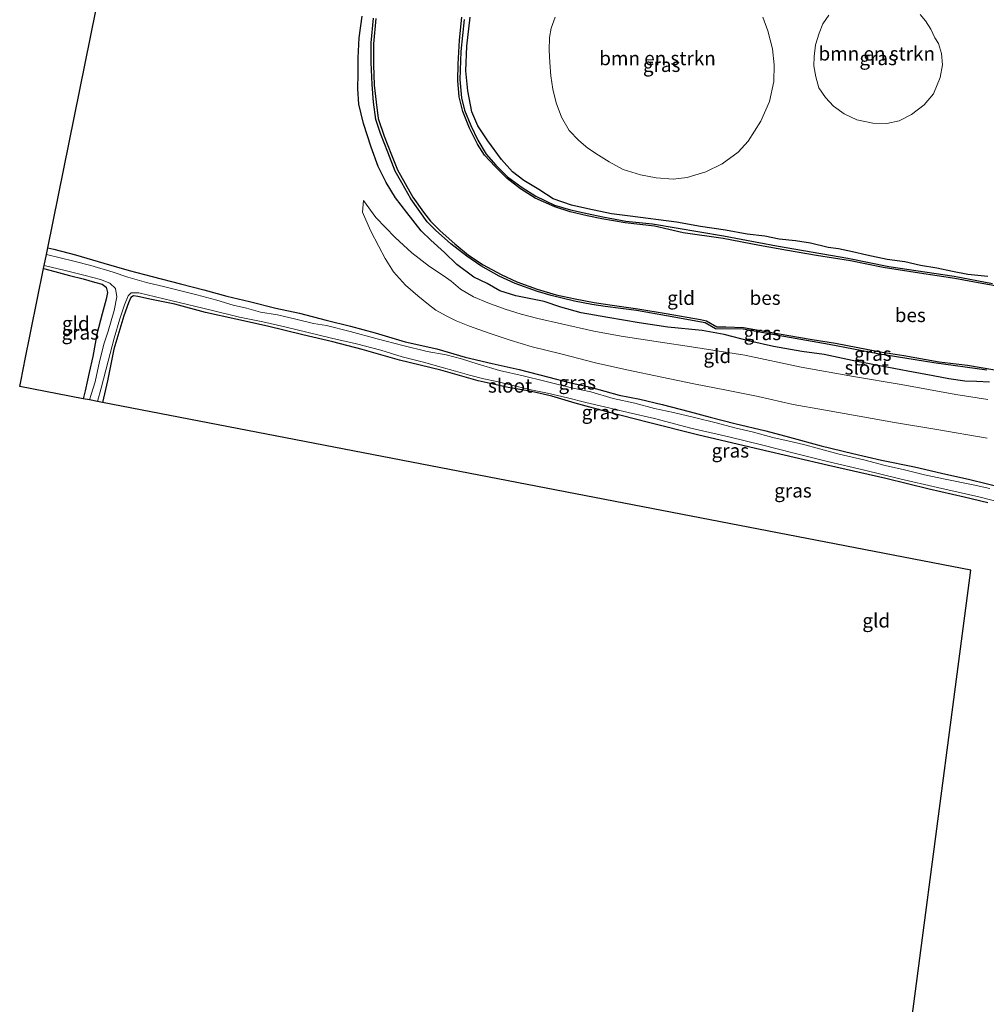
# Model space of a CAD drawing. Units: metres. Extents: x 179997 to 181919, y 544386 to 550000.
# Drawn here: x 180761 to 180936, y 547365 to 547543 of the extents above; entities that cross this region are included whole.
import ezdxf
from ezdxf.enums import TextEntityAlignment as Align

# ---------------------------------------------------------------- set-up
doc = ezdxf.new("R2010")
doc.units = ezdxf.units.M
for name, color, linetype, lineweight in [('B-ME-GR-BOMENSTRUIKEN-GV-B6', 93, 'Continuous', 18), ('B-ME-GW-KRUINLIJN-L-B1', 93, 'Continuous', 18), ('B-ME-GW-TEENLIJN-L-B1', 93, 'Continuous', 18), ('B-ME-IE-GRASLAND-GV-B6', 93, 'Continuous', 18), ('B-ME-IE-GRONDWERKLIJN-GROND_INGERICHT-GV-B6', 253, 'Continuous', 18), ('B-ME-OG-WATER-GV-B6', 153, 'Continuous', 18)]:
    doc.layers.add(name, color=color, linetype=linetype, lineweight=lineweight)
for name, color, linetype in [('B-ME-GW-INSTEEKWATERGANG-L-B1', 10, 'Continuous'), ('B-ME-KG-KADASTRAAL-OPNAMEDTMGRENS-L-B1', 10, 'Continuous'), ('B-ME-OB-BESCHOEIING-GV-B6', 10, 'Continuous')]:
    doc.layers.add(name, color=color, linetype=linetype)
doc.styles.add('NLCS-ISO', font='NLCS-ISO.TTF')

msp = doc.modelspace()

# ---------------------------------------------------------------- linework, layer by layer
at = {"layer": 'B-ME-GR-BOMENSTRUIKEN-GV-B6'}
for points in [[(180881.668, 547514.042, 0.015), (180879.156, 547513.788, 0.019), (180876.093, 547514.008, 0.018), (180873.251, 547514.535, 0.014), (180870.112, 547515.517, 0.015), (180867.601, 547516.878, 0.027), (180865.656, 547518.116, 0.054), (180863.744, 547519.342, 0.097), (180862.096, 547520.734, 0.103), (180860.371, 547522.542, 0.155), (180858.977, 547524.954, 0.182), (180858.022, 547527.527, 0.194), (180857.439, 547529.98, 0.253), (180857.068, 547532.403, 0.285), (180856.878, 547534.823, 0.297), (180856.765, 547537.034, 0.294), (180856.84, 547539.291, 0.303), (180857.154, 547540.976, 0.304), (180857.831, 547542.942, 0.28)], [(180895.291, 547542.981, 0.343), (180896.223, 547540.501, 0.302), (180897.055, 547537.284, 0.267), (180897.351, 547534.376, 0.263), (180897.287, 547531.339, 0.266), (180896.495, 547527.789, 0.173), (180894.975, 547524.208, 0.137), (180892.666, 547520.622, 0.125), (180890.833, 547518.64, 0.092), (180887.945, 547516.546, 0.059), (180885.042, 547515.09, 0.022), (180881.668, 547514.042, 0.015)], [(180919.886, 547524.276, 0.182), (180917.656, 547523.796, 0.231), (180915.156, 547523.844, 0.23), (180912.27, 547524.476, 0.219), (180909.962, 547525.543, 0.164), (180908.066, 547526.906, 0.164), (180906.605, 547528.456, 0.163), (180905.423, 547530.232, 0.164), (180904.845, 547532.184, 0.171), (180904.526, 547534.192, 0.189), (180904.553, 547535.902, 0.199), (180904.81, 547537.993, 0.204), (180905.439, 547540.078, 0.211), (180906.129, 547541.771, 0.296), (180907.201, 547543.305, 0.312)], [(180923.66, 547543.476, 0.413), (180924.672, 547542.298, 0.414), (180925.591, 547540.79, 0.417), (180926.315, 547539.266, 0.402), (180926.97, 547538.2, 0.329), (180927.536, 547536.423, 0.29), (180927.691, 547534.388, 0.265), (180927.276, 547532.113, 0.228), (180926.067, 547529.172, 0.158), (180924.389, 547527.152, 0.155), (180922.13, 547525.391, 0.164), (180919.886, 547524.276, 0.182)]]:
    msp.add_polyline3d(points, dxfattribs=at)
at = {"layer": 'B-ME-GW-INSTEEKWATERGANG-L-B1'}
for points in [[(180936.216, 547477.19, 0.075), (180933.863, 547477.28, 0.068), (180931.756, 547477.326, 0.068), (180928.838, 547477.765, 0.064), (180926.009, 547478.299, 0.071), (180921.47, 547479.148, 0.112), (180916.432, 547480.083, 0.12), (180911.429, 547481.082, 0.098), (180906.352, 547482.15, 0.071), (180902.315, 547482.714, 0.05), (180897.256, 547483.566, 0.031), (180892.961, 547484.581, 0.01), (180888.346, 547485.731, 0.041), (180884.385, 547486.477, 0.084), (180878.173, 547487.094, 0.024), (180872.994, 547487.842, 0.009), (180867.364, 547488.838, 0.056), (180862.57, 547489.68, -0.024), (180858.889, 547490.699, 0.041), (180855.858, 547491.727, 0.05), (180853.48, 547492.178, 0.057), (180850.778, 547492.733, 0.09), (180847.871, 547493.655, 0.089), (180845.561, 547494.94, 0.09), (180843.212, 547496.122, 0.11), (180840.109, 547498.379, 0.103), (180837.874, 547500.545, 0.115), (180835.457, 547502.776, 0.122), (180833.693, 547504.471, 0.132), (180831.091, 547507.741, 0.156), (180829.066, 547510.369, 0.155), (180827.362, 547513.18, 0.145), (180825.912, 547516.014, 0.14), (180824.685, 547519.543, 0.163), (180823.266, 547523.77, 0.195), (180822.444, 547527.302, 0.216), (180822.258, 547530.05, 0.248), (180822.319, 547532.815, 0.271), (180822.319, 547535.623, 0.265), (180822.489, 547539.223, 0.217), (180823.021, 547543.147, 0.214)], [(180935.915, 547496.223, -0.096), (180932.308, 547496.566, -0.077), (180929.493, 547497.117, -0.082), (180926.683, 547497.687, -0.096), (180923.715, 547498.187, -0.096), (180920.905, 547498.863, -0.081), (180917.712, 547499.296, -0.095), (180914.036, 547500.063, -0.095), (180911.468, 547500.642, -0.086), (180908.935, 547501.184, -0.067), (180907.074, 547501.457, -0.078), (180903.876, 547502.196, -0.07), (180901.184, 547502.643, -0.07), (180898.224, 547502.939, -0.089), (180895.688, 547503.505, -0.113), (180892.461, 547503.844, -0.124), (180888.588, 547504.557, -0.113), (180884.066, 547505.235, -0.104), (180879.759, 547505.985, -0.142), (180871.41, 547507.074, -0.174), (180867.997, 547507.538, -0.202), (180863.745, 547508.384, -0.19), (180860.811, 547509.044, -0.162), (180857.47, 547510.21, -0.15), (180854.889, 547511.888, -0.135), (180852.221, 547513.528, -0.111), (180850.168, 547515.079, -0.065), (180848.166, 547517.319, -0.025), (180845.703, 547520.688, -0.002), (180843.876, 547523.4, 0.016), (180842.805, 547525.92, 0.053), (180842.107, 547529.701, 0.053), (180841.765, 547533.306, 0.019), (180841.934, 547537.719, -0.028), (180842.548, 547542.961, -0.04)], [(180766.335, 547501.395, -0.825), (180767.432, 547501.135, -0.826), (180771.345, 547500.112, -0.783), (180776.464, 547498.616, -0.809), (180780.999, 547497.279, -0.837), (180785.157, 547496.214, -0.846), (180790.289, 547494.916, -0.874), (180794.493, 547493.795, -0.891), (180798.608, 547492.651, -0.916), (180802.73, 547491.69, -0.917), (180807.49, 547490.516, -0.965), (180811.721, 547489.585, -1.035), (180816.58, 547488.337, -1.053), (180820.93, 547487.247, -1.067), (180825.409, 547486.044, -1.076), (180830.777, 547484.46, -1.083), (180836.507, 547483.151, -1.089), (180841.597, 547481.699, -1.109), (180846.504, 547480.528, -1.128), (180851.362, 547479.431, -1.114), (180856.708, 547478.044, -1.127), (180860.396, 547477.091, -1.082), (180864.214, 547476.257, -1.051), (180869.368, 547474.829, -1.054), (180873.121, 547474.112, -1.052), (180877.136, 547473.138, -1.062), (180882.016, 547471.904, -1.067), (180885.815, 547470.843, -1.056), (180890.237, 547469.725, -1.078), (180895.858, 547468.391, -1.132), (180900.12, 547467.257, -1.096), (180905.811, 547465.714, -1.14), (180911.549, 547464.304, -1.173), (180916.695, 547463.086, -1.196), (180922.655, 547461.915, -1.203), (180927.534, 547460.75, -1.176), (180932.67, 547459.605, -1.163), (180938.547, 547458.154, -1.056)], [(180765.579, 547497.659, -1.081), (180767.644, 547497.13, -1.079), (180770.273, 547496.397, -1.083), (180772.754, 547495.772, -1.03), (180774.756, 547495.207, -0.997), (180776.141, 547494.829, -0.975), (180776.88, 547494.315, -0.945), (180777.113, 547493.357, -0.911), (180776.857, 547492.104, -0.907), (180776.147, 547489.49, -0.905), (180775.214, 547485.808, -0.904), (180774.449, 547481.769, -0.914), (180773.798, 547478.902, -0.97), (180773.512, 547477.518, -0.985), (180773.11, 547475.577, -1.006), (180772.749, 547474.18, -1.006)], [(180935.882, 547455.38, -1.017), (180931.622, 547456.458, -1.015), (180925.319, 547457.856, -1.058), (180917.475, 547459.785, -1.026), (180907.123, 547462.117, -0.993), (180894.791, 547465.032, -0.988), (180883.743, 547467.608, -0.947), (180874.456, 547469.937, -0.913), (180867.654, 547471.696, -0.957), (180861.458, 547473.382, -0.998), (180857.231, 547474.626, -1.064), (180853.598, 547475.459, -0.978), (180849.352, 547476.228, -0.912), (180843.985, 547477.43, -0.893), (180837.26, 547479.311, -0.931), (180829.794, 547481.158, -0.968), (180823.072, 547483.048, -0.947), (180817.781, 547484.45, -0.955), (180812.332, 547485.669, -0.963), (180805.999, 547487.255, -0.963), (180800.245, 547488.505, -0.94), (180794.792, 547489.697, -0.854), (180789.281, 547491.218, -0.911), (180785.057, 547492.084, -0.962), (180782.564, 547492.623, -1.034), (180781.815, 547492.721, -1.034), (180781.348, 547492.412, -1.034), (180780.896, 547491.454, -1.034), (180780.045, 547489.096, -1.013), (180778.246, 547483.117, -0.991), (180777.111, 547477.43, -0.985), (180776.236, 547473.507, -0.928)]]:
    msp.add_polyline3d(points, dxfattribs=at)
at = {"layer": 'B-ME-GW-KRUINLIJN-L-B1'}
msp.add_polyline3d([(180823.306, 547509.943, 0.044), (180825.508, 547506.874, 0.038), (180828.971, 547503.248, 0.047), (180832.01, 547500.484, 0.058), (180835.208, 547498.031, 0.045), (180837.861, 547496.278, 0.037), (180839.098, 547495.392, 0.007), (180840.789, 547493.932, 0.001), (180843.143, 547492.537, 0.007), (180845.724, 547491.442, 0.002), (180848.849, 547490.315, 0.001), (180851.716, 547489.41, 0.001), (180854.736, 547488.612, -0.015), (180859.004, 547487.68, -0.015), (180864.81, 547486.378, 0.025), (180869.752, 547485.436, 0.016), (180876.843, 547484.36, 0.029), (180882.463, 547483.51, 0.03), (180892.069, 547482.016, 0.059), (180902.212, 547479.87, 0.049), (180911.649, 547478.21, 0.04), (180920.278, 547476.764, 0.033), (180930.138, 547474.96, 0.102), (180935.883, 547474.025, 0.09)], dxfattribs=at)
at = {"layer": 'B-ME-GW-TEENLIJN-L-B1'}
msp.add_polyline3d([(180823.306, 547509.943, 0.044), (180823.093, 547507.828, -0.11), (180824.53, 547504.531, -0.182), (180826.051, 547501.615, -0.289), (180827.203, 547499.467, -0.371), (180828.686, 547497.029, -0.452), (180830.881, 547494.677, -0.546), (180833.086, 547492.751, -0.572), (180834.98, 547491.148, -0.598), (180836.358, 547490.156, -0.68), (180838.179, 547489.15, -0.735), (180840.005, 547488.242, -0.758), (180842.428, 547487.24, -0.764), (180845.966, 547485.967, -0.765), (180849.715, 547484.709, -0.779), (180853.716, 547483.542, -0.784), (180858.872, 547482.244, -0.794), (180865.157, 547480.641, -0.793), (180870.767, 547479.394, -0.758), (180877.091, 547478.047, -0.743), (180882.866, 547476.878, -0.747), (180888.767, 547475.727, -0.746), (180894.479, 547474.606, -0.736), (180900.8, 547473.159, -0.738), (180906.245, 547472.203, -0.737), (180912.659, 547471.033, -0.778), (180919.055, 547469.919, -0.764), (180926.706, 547468.606, -0.719), (180935.778, 547467.042, -0.683)], dxfattribs=at)
at = {"layer": 'B-ME-IE-GRASLAND-GV-B6'}
for points in [[(180936.216, 547477.19, 0.075), (180933.863, 547477.28, 0.068), (180931.756, 547477.326, 0.068), (180928.838, 547477.765, 0.064), (180926.009, 547478.299, 0.071), (180921.47, 547479.148, 0.112), (180916.432, 547480.083, 0.12), (180911.429, 547481.082, 0.098), (180906.352, 547482.15, 0.071), (180902.315, 547482.714, 0.05), (180897.256, 547483.566, 0.031), (180892.961, 547484.581, 0.01), (180888.346, 547485.731, 0.041), (180884.385, 547486.477, 0.084), (180878.173, 547487.094, 0.024), (180872.994, 547487.842, 0.009), (180867.364, 547488.838, 0.056), (180862.57, 547489.68, -0.024), (180858.889, 547490.699, 0.041), (180855.858, 547491.727, 0.05), (180853.48, 547492.178, 0.057), (180850.778, 547492.733, 0.09), (180847.871, 547493.655, 0.089), (180845.561, 547494.94, 0.09), (180843.212, 547496.122, 0.11), (180840.109, 547498.379, 0.103), (180837.874, 547500.545, 0.115), (180835.457, 547502.776, 0.122), (180833.693, 547504.471, 0.132), (180831.091, 547507.741, 0.156), (180829.066, 547510.369, 0.155), (180827.362, 547513.18, 0.145), (180825.912, 547516.014, 0.14), (180824.685, 547519.543, 0.163), (180823.266, 547523.77, 0.195), (180822.444, 547527.302, 0.216), (180822.258, 547530.05, 0.248), (180822.319, 547532.815, 0.271), (180822.319, 547535.623, 0.265), (180822.489, 547539.223, 0.217), (180823.021, 547543.147, 0.214)], [(180825.073, 547542.792, -0.38), (180824.69, 547538.312, -0.38), (180824.64, 547534.805, -0.38), (180824.834, 547530.854, -0.38), (180825.113, 547527.624, -0.376), (180825.536, 547524.502, -0.32), (180826.354, 547522.012, -0.32), (180827.669, 547518.618, -0.32), (180828.969, 547515.215, -0.32), (180830.181, 547513.096, -0.32), (180831.839, 547510.2, -0.32), (180834.778, 547506.059, -0.352), (180836.287, 547504.575, -0.352), (180839.029, 547502.109, -0.352), (180841.944, 547499.854, -0.352), (180844.465, 547498.125, -0.352), (180847.749, 547496.286, -0.414), (180850.664, 547494.928, -0.414), (180854.678, 547493.499, -0.411), (180857.103, 547492.768, -0.38), (180861.328, 547491.762, -0.38), (180864.437, 547491.156, -0.38), (180866.877, 547490.819, -0.38), (180872.521, 547490.073, -0.38), (180877.916, 547489.112, -0.38), (180884.898, 547487.877, -0.38), (180886.762, 547486.799, -0.38), (180891.749, 547486.705, -0.38), (180899.108, 547485.404, -0.383), (180907.289, 547483.95, -0.383), (180916.068, 547482.25, -0.38), (180926.138, 547480.669, -0.38), (180935.709, 547479.352, -0.397)], [(180842.548, 547542.961, -0.04), (180841.934, 547537.719, -0.028), (180841.765, 547533.306, 0.019), (180842.107, 547529.701, 0.053), (180842.805, 547525.92, 0.053), (180843.876, 547523.4, 0.016), (180845.703, 547520.688, -0.002), (180848.166, 547517.319, -0.025), (180850.168, 547515.079, -0.065), (180852.221, 547513.528, -0.111), (180854.889, 547511.888, -0.135), (180857.47, 547510.21, -0.15), (180860.811, 547509.044, -0.162), (180863.745, 547508.384, -0.19), (180867.997, 547507.538, -0.202), (180871.41, 547507.074, -0.174), (180879.759, 547505.985, -0.142), (180884.066, 547505.235, -0.104), (180888.588, 547504.557, -0.113), (180892.461, 547503.844, -0.124), (180895.688, 547503.505, -0.113), (180898.224, 547502.939, -0.089), (180901.184, 547502.643, -0.07), (180903.876, 547502.196, -0.07), (180907.074, 547501.457, -0.078), (180908.935, 547501.184, -0.067), (180911.468, 547500.642, -0.086), (180914.036, 547500.063, -0.095), (180917.712, 547499.296, -0.095), (180920.905, 547498.863, -0.081), (180923.715, 547498.187, -0.096), (180926.683, 547497.687, -0.096), (180929.493, 547497.117, -0.082), (180932.308, 547496.566, -0.077), (180935.915, 547496.223, -0.096)], [(180935.915, 547496.223, -0.096), (180932.308, 547496.566, -0.077), (180929.493, 547497.117, -0.082), (180926.683, 547497.687, -0.096), (180923.715, 547498.187, -0.096), (180920.905, 547498.863, -0.081), (180917.712, 547499.296, -0.095), (180914.036, 547500.063, -0.095), (180911.468, 547500.642, -0.086), (180908.935, 547501.184, -0.067), (180907.074, 547501.457, -0.078), (180903.876, 547502.196, -0.07), (180901.184, 547502.643, -0.07), (180898.224, 547502.939, -0.089), (180895.688, 547503.505, -0.113), (180892.461, 547503.844, -0.124), (180888.588, 547504.557, -0.113), (180884.066, 547505.235, -0.104), (180879.759, 547505.985, -0.142), (180871.41, 547507.074, -0.174), (180867.997, 547507.538, -0.202), (180863.745, 547508.384, -0.19), (180860.811, 547509.044, -0.162), (180857.47, 547510.21, -0.15), (180854.889, 547511.888, -0.135), (180852.221, 547513.528, -0.111), (180850.168, 547515.079, -0.065), (180848.166, 547517.319, -0.025), (180845.703, 547520.688, -0.002), (180843.876, 547523.4, 0.016), (180842.805, 547525.92, 0.053), (180842.107, 547529.701, 0.053), (180841.765, 547533.306, 0.019), (180841.934, 547537.719, -0.028), (180842.548, 547542.961, -0.04)], [(180857.831, 547542.942, 0.28), (180857.154, 547540.976, 0.304), (180856.84, 547539.291, 0.303), (180856.765, 547537.034, 0.294), (180856.878, 547534.823, 0.297), (180857.068, 547532.403, 0.285), (180857.439, 547529.98, 0.253), (180858.022, 547527.527, 0.194), (180858.977, 547524.954, 0.182), (180860.371, 547522.542, 0.155), (180862.096, 547520.734, 0.103), (180863.744, 547519.342, 0.097), (180865.656, 547518.116, 0.054), (180867.601, 547516.878, 0.027), (180870.112, 547515.517, 0.015), (180873.251, 547514.535, 0.014), (180876.093, 547514.008, 0.018)], [(180876.093, 547514.008, 0.018), (180879.156, 547513.788, 0.019), (180881.668, 547514.042, 0.015), (180885.042, 547515.09, 0.022), (180887.945, 547516.546, 0.059), (180890.833, 547518.64, 0.092), (180892.666, 547520.622, 0.125), (180894.975, 547524.208, 0.137), (180896.495, 547527.789, 0.173), (180897.287, 547531.339, 0.266), (180897.351, 547534.376, 0.263), (180897.055, 547537.284, 0.267), (180896.223, 547540.501, 0.302), (180895.291, 547542.981, 0.343)], [(180907.201, 547543.305, 0.312), (180906.129, 547541.771, 0.296), (180905.439, 547540.078, 0.211), (180904.81, 547537.993, 0.204), (180904.553, 547535.902, 0.199), (180904.526, 547534.192, 0.189), (180904.845, 547532.184, 0.171), (180905.423, 547530.232, 0.164), (180906.605, 547528.456, 0.163), (180908.066, 547526.906, 0.164), (180909.962, 547525.543, 0.164), (180912.27, 547524.476, 0.219), (180915.156, 547523.844, 0.23), (180917.656, 547523.796, 0.231), (180919.886, 547524.276, 0.182), (180922.13, 547525.391, 0.164), (180924.389, 547527.152, 0.155), (180926.067, 547529.172, 0.158), (180927.276, 547532.113, 0.228), (180927.691, 547534.388, 0.265), (180927.536, 547536.423, 0.29), (180926.97, 547538.2, 0.329), (180926.315, 547539.266, 0.402), (180925.591, 547540.79, 0.417), (180924.672, 547542.298, 0.414), (180923.66, 547543.476, 0.413)], [(180936.752, 547494.963, -0.375), (180929.807, 547496.269, -0.375), (180918.025, 547498.029, -0.375), (180910.662, 547499.538, -0.375), (180897.745, 547501.716, -0.375), (180888.199, 547503.549, -0.375), (180875.411, 547505.703, -0.375), (180870.61, 547506.179, -0.375), (180866.429, 547506.948, -0.375), (180863.619, 547507.554, -0.375), (180860.628, 547508.225, -0.375), (180857.748, 547509.101, -0.375), (180854.352, 547510.687, -0.375), (180851.901, 547512.271, -0.375), (180849.229, 547514.206, -0.375), (180847.174, 547516.296, -0.375), (180845.403, 547518.293, -0.375), (180843.889, 547520.787, -0.375), (180842.615, 547523.422, -0.438), (180841.526, 547526.178, -0.438), (180840.948, 547528.424, -0.438), (180840.677, 547531.726, -0.438), (180840.815, 547536.775, -0.438), (180841.427, 547542.558, -0.438)], [(180935.778, 547467.042, -0.683), (180926.706, 547468.606, -0.719), (180919.055, 547469.919, -0.764), (180912.659, 547471.033, -0.778), (180906.245, 547472.203, -0.737), (180900.8, 547473.159, -0.738), (180894.479, 547474.606, -0.736), (180888.767, 547475.727, -0.746), (180882.866, 547476.878, -0.747), (180877.091, 547478.047, -0.743), (180870.767, 547479.394, -0.758), (180865.157, 547480.641, -0.793), (180858.872, 547482.244, -0.794), (180853.716, 547483.542, -0.784), (180849.715, 547484.709, -0.779), (180845.966, 547485.967, -0.765), (180842.428, 547487.24, -0.764), (180840.005, 547488.242, -0.758), (180838.179, 547489.15, -0.735), (180836.358, 547490.156, -0.68), (180834.98, 547491.148, -0.598), (180833.086, 547492.751, -0.572), (180830.881, 547494.677, -0.546), (180828.686, 547497.029, -0.452), (180827.203, 547499.467, -0.371), (180826.051, 547501.615, -0.289), (180824.53, 547504.531, -0.182), (180823.093, 547507.828, -0.11), (180823.306, 547509.943, 0.044), (180825.508, 547506.874, 0.038), (180828.971, 547503.248, 0.047), (180832.01, 547500.484, 0.058), (180835.208, 547498.031, 0.045), (180837.861, 547496.278, 0.037), (180839.098, 547495.392, 0.007), (180840.789, 547493.932, 0.001), (180843.143, 547492.537, 0.007), (180845.724, 547491.442, 0.002), (180848.849, 547490.315, 0.001), (180851.716, 547489.41, 0.001), (180854.736, 547488.612, -0.015), (180859.004, 547487.68, -0.015), (180864.81, 547486.378, 0.025), (180869.752, 547485.436, 0.016), (180876.843, 547484.36, 0.029), (180882.463, 547483.51, 0.03), (180892.069, 547482.016, 0.059), (180902.212, 547479.87, 0.049), (180911.649, 547478.21, 0.04), (180920.278, 547476.764, 0.033), (180930.138, 547474.96, 0.102), (180935.883, 547474.025, 0.09)], [(180936.271, 547457.988, -1.575), (180933.216, 547458.643, -1.575), (180928.185, 547459.685, -1.575), (180924.478, 547460.428, -1.575), (180920.859, 547461.332, -1.575), (180917.361, 547462.12, -1.575), (180913.525, 547463.158, -1.575), (180909.045, 547464.184, -1.575), (180905.134, 547465.277, -1.575), (180902.881, 547465.86, -1.575), (180900.569, 547466.431, -1.575), (180897.133, 547467.176, -1.575), (180893.364, 547468.194, -1.575), (180890.236, 547468.908, -1.575), (180886.874, 547469.824, -1.575), (180882.984, 547470.795, -1.575), (180879.209, 547471.677, -1.575), (180875.775, 547472.439, -1.575), (180872.218, 547473.393, -1.575), (180868.296, 547474.22, -1.575), (180864.278, 547475.392, -1.575), (180860.777, 547476.156, -1.575), (180855.966, 547477.314, -1.575), (180852.1, 547478.284, -1.575), (180847.821, 547479.291, -1.575), (180843.8, 547480.485, -1.575), (180840.958, 547481.366, -1.575), (180838.185, 547482.073, -1.575), (180834.785, 547482.713, -1.575), (180830.385, 547483.781, -1.575), (180825.755, 547484.969, -1.575), (180820.857, 547486.298, -1.575), (180816.641, 547487.353, -1.575), (180814.279, 547487.769, -1.575), (180811.052, 547488.508, -1.575), (180807.784, 547489.273, -1.575), (180804.696, 547489.78, -1.575), (180802.204, 547490.511, -1.575), (180799.797, 547491.021, -1.575), (180796.85, 547491.924, -1.575), (180793.232, 547492.896, -1.575), (180790.586, 547493.585, -1.575), (180787.443, 547494.376, -1.575), (180784.151, 547495.133, -1.575), (180780.799, 547496.087, -1.575), (180778.123, 547496.999, -1.575), (180774.127, 547498.197, -1.575), (180771.068, 547498.962, -1.575), (180766.088, 547500.177, -1.575), (180766.335, 547501.395, -0.825), (180767.432, 547501.135, -0.826), (180771.345, 547500.112, -0.783), (180776.464, 547498.616, -0.809), (180780.999, 547497.279, -0.837), (180785.157, 547496.214, -0.846), (180790.289, 547494.916, -0.874), (180794.493, 547493.795, -0.891), (180798.608, 547492.651, -0.916), (180802.73, 547491.69, -0.917), (180807.49, 547490.516, -0.965), (180811.721, 547489.585, -1.035), (180816.58, 547488.337, -1.053), (180820.93, 547487.247, -1.067), (180825.409, 547486.044, -1.076), (180830.777, 547484.46, -1.083), (180836.507, 547483.151, -1.089), (180841.597, 547481.699, -1.109), (180846.504, 547480.528, -1.128), (180851.362, 547479.431, -1.114), (180856.708, 547478.044, -1.127), (180860.396, 547477.091, -1.082), (180864.214, 547476.257, -1.051), (180869.368, 547474.829, -1.054), (180873.121, 547474.112, -1.052), (180877.136, 547473.138, -1.062), (180882.016, 547471.904, -1.067), (180885.815, 547470.843, -1.056), (180890.237, 547469.725, -1.078), (180895.858, 547468.391, -1.132), (180900.12, 547467.257, -1.096), (180905.811, 547465.714, -1.14), (180911.549, 547464.304, -1.173), (180916.695, 547463.086, -1.196), (180922.655, 547461.915, -1.203), (180927.534, 547460.75, -1.176), (180932.67, 547459.605, -1.163), (180938.547, 547458.154, -1.056)], [(180765.69, 547498.207, -1.575), (180769.502, 547497.323, -1.575), (180773.09, 547496.406, -1.575), (180775.876, 547495.648, -1.575), (180777.54, 547495.001, -1.575), (180778.558, 547494.048, -1.575), (180778.824, 547492.551, -1.575), (180778.327, 547490.065, -1.575), (180777.236, 547486.349, -1.575), (180776.5, 547484.166, -1.575), (180775.685, 547480.897, -1.575), (180774.863, 547477.198, -1.575), (180774.192, 547474.94, -1.575), (180773.891, 547473.96, -1.575), (180772.749, 547474.18, -1.006), (180773.11, 547475.577, -1.006), (180773.512, 547477.518, -0.985), (180773.798, 547478.902, -0.97), (180774.449, 547481.769, -0.914), (180775.214, 547485.808, -0.904), (180776.147, 547489.49, -0.905), (180776.857, 547492.104, -0.907), (180777.113, 547493.357, -0.911), (180776.88, 547494.315, -0.945), (180776.141, 547494.829, -0.975), (180774.756, 547495.207, -0.997), (180772.754, 547495.772, -1.03), (180770.273, 547496.397, -1.083), (180767.644, 547497.13, -1.079), (180765.579, 547497.659, -1.081), (180765.69, 547498.207, -1.575)], [(180775.296, 547473.688, -1.576), (180775.946, 547476.1, -1.576), (180777.25, 547480.922, -1.576), (180778.337, 547485.089, -1.576), (180779.329, 547488.554, -1.576), (180780.171, 547491.133, -1.576), (180780.861, 547492.745, -1.576), (180781.374, 547493.254, -1.576), (180782.755, 547493.272, -1.576), (180788.75, 547491.796, -1.576), (180795.811, 547490.153, -1.576), (180800.92, 547488.86, -1.576), (180805.108, 547488.019, -1.576), (180809.12, 547487.112, -1.576), (180813.278, 547486.124, -1.576), (180817.543, 547485.099, -1.576), (180822.041, 547484.071, -1.576), (180826.408, 547482.905, -1.576), (180830.256, 547481.735, -1.576), (180834.118, 547480.755, -1.576), (180837.321, 547479.861, -1.576), (180839.902, 547479.132, -1.576), (180842.408, 547478.444, -1.576), (180844.999, 547477.792, -1.576), (180847.336, 547477.254, -1.576), (180850.733, 547476.453, -1.576), (180853.751, 547475.739, -1.576), (180856.484, 547475.198, -1.576), (180860.095, 547474.31, -1.576), (180863.362, 547473.504, -1.576), (180866.774, 547472.704, -1.576), (180871.011, 547471.677, -1.576), (180875.764, 547470.586, -1.576), (180882.323, 547468.883, -1.576), (180889.161, 547467.28, -1.576), (180895.332, 547465.828, -1.576), (180900.695, 547464.42, -1.576), (180906.965, 547462.841, -1.576), (180913.646, 547461.283, -1.576), (180920.025, 547459.757, -1.576), (180926.833, 547458.199, -1.576), (180934.288, 547456.502, -1.576), (180939.704, 547455.105, -1.576)], [(180935.882, 547455.38, -1.017), (180931.622, 547456.458, -1.015), (180925.319, 547457.856, -1.058), (180917.475, 547459.785, -1.026), (180907.123, 547462.117, -0.993), (180894.791, 547465.032, -0.988), (180883.743, 547467.608, -0.947), (180874.456, 547469.937, -0.913), (180867.654, 547471.696, -0.957), (180861.458, 547473.382, -0.998), (180857.231, 547474.626, -1.064), (180853.598, 547475.459, -0.978), (180849.352, 547476.228, -0.912), (180843.985, 547477.43, -0.893), (180837.26, 547479.311, -0.931), (180829.794, 547481.158, -0.968), (180823.072, 547483.048, -0.947), (180817.781, 547484.45, -0.955), (180812.332, 547485.669, -0.963), (180805.999, 547487.255, -0.963), (180800.245, 547488.505, -0.94), (180794.792, 547489.697, -0.854), (180789.281, 547491.218, -0.911), (180785.057, 547492.084, -0.962), (180782.564, 547492.623, -1.034), (180781.815, 547492.721, -1.034), (180781.348, 547492.412, -1.034), (180780.896, 547491.454, -1.034), (180780.045, 547489.096, -1.013), (180778.246, 547483.117, -0.991), (180777.111, 547477.43, -0.985), (180776.236, 547473.507, -0.928), (180775.296, 547473.688, -1.576)]]:
    msp.add_polyline3d(points, dxfattribs=at)
at = {"layer": 'B-ME-IE-GRONDWERKLIJN-GROND_INGERICHT-GV-B6'}
for points in [[(180938.547, 547458.154, -1.056), (180932.67, 547459.605, -1.163), (180927.534, 547460.75, -1.176), (180922.655, 547461.915, -1.203), (180916.695, 547463.086, -1.196), (180911.549, 547464.304, -1.173), (180905.811, 547465.714, -1.14), (180900.12, 547467.257, -1.096), (180895.858, 547468.391, -1.132), (180890.237, 547469.725, -1.078), (180885.815, 547470.843, -1.056), (180882.016, 547471.904, -1.067), (180877.136, 547473.138, -1.062), (180873.121, 547474.112, -1.052), (180869.368, 547474.829, -1.054), (180864.214, 547476.257, -1.051), (180860.396, 547477.091, -1.082), (180856.708, 547478.044, -1.127), (180851.362, 547479.431, -1.114), (180846.504, 547480.528, -1.128), (180841.597, 547481.699, -1.109), (180836.507, 547483.151, -1.089), (180830.777, 547484.46, -1.083), (180825.409, 547486.044, -1.076), (180820.93, 547487.247, -1.067), (180816.58, 547488.337, -1.053), (180811.721, 547489.585, -1.035), (180807.49, 547490.516, -0.965), (180802.73, 547491.69, -0.917), (180798.608, 547492.651, -0.916), (180794.493, 547493.795, -0.891), (180790.289, 547494.916, -0.874), (180785.157, 547496.214, -0.846), (180780.999, 547497.279, -0.837), (180776.464, 547498.616, -0.809), (180771.345, 547500.112, -0.783), (180767.432, 547501.135, -0.826), (180766.335, 547501.395, -0.825), (180782.683, 547582.163, -0.45)], [(180823.021, 547543.147, 0.214), (180822.489, 547539.223, 0.217), (180822.319, 547535.623, 0.265), (180822.319, 547532.815, 0.271), (180822.258, 547530.05, 0.248), (180822.444, 547527.302, 0.216), (180823.266, 547523.77, 0.195), (180824.685, 547519.543, 0.163), (180825.912, 547516.014, 0.14), (180827.362, 547513.18, 0.145), (180829.066, 547510.369, 0.155), (180831.091, 547507.741, 0.156), (180833.693, 547504.471, 0.132), (180835.457, 547502.776, 0.122), (180837.874, 547500.545, 0.115), (180840.109, 547498.379, 0.103), (180843.212, 547496.122, 0.11), (180845.561, 547494.94, 0.09), (180847.871, 547493.655, 0.089), (180850.778, 547492.733, 0.09), (180853.48, 547492.178, 0.057), (180855.858, 547491.727, 0.05), (180858.889, 547490.699, 0.041), (180862.57, 547489.68, -0.024), (180867.364, 547488.838, 0.056), (180872.994, 547487.842, 0.009), (180878.173, 547487.094, 0.024), (180884.385, 547486.477, 0.084), (180888.346, 547485.731, 0.041), (180892.961, 547484.581, 0.01), (180897.256, 547483.566, 0.031), (180902.315, 547482.714, 0.05), (180906.352, 547482.15, 0.071), (180911.429, 547481.082, 0.098), (180916.432, 547480.083, 0.12), (180921.47, 547479.148, 0.112), (180926.009, 547478.299, 0.071), (180928.838, 547477.765, 0.064), (180931.756, 547477.326, 0.068), (180933.863, 547477.28, 0.068), (180936.216, 547477.19, 0.075)], [(180935.883, 547474.025, 0.09), (180930.138, 547474.96, 0.102), (180920.278, 547476.764, 0.033), (180911.649, 547478.21, 0.04), (180902.212, 547479.87, 0.049), (180892.069, 547482.016, 0.059), (180882.463, 547483.51, 0.03), (180876.843, 547484.36, 0.029), (180869.752, 547485.436, 0.016), (180864.81, 547486.378, 0.025), (180859.004, 547487.68, -0.015), (180854.736, 547488.612, -0.015), (180851.716, 547489.41, 0.001), (180848.849, 547490.315, 0.001), (180845.724, 547491.442, 0.002), (180843.143, 547492.537, 0.007), (180840.789, 547493.932, 0.001), (180839.098, 547495.392, 0.007), (180837.861, 547496.278, 0.037), (180835.208, 547498.031, 0.045), (180832.01, 547500.484, 0.058), (180828.971, 547503.248, 0.047), (180825.508, 547506.874, 0.038), (180823.306, 547509.943, 0.044), (180823.093, 547507.828, -0.11), (180824.53, 547504.531, -0.182), (180826.051, 547501.615, -0.289), (180827.203, 547499.467, -0.371), (180828.686, 547497.029, -0.452), (180830.881, 547494.677, -0.546), (180833.086, 547492.751, -0.572), (180834.98, 547491.148, -0.598), (180836.358, 547490.156, -0.68), (180838.179, 547489.15, -0.735), (180840.005, 547488.242, -0.758), (180842.428, 547487.24, -0.764), (180845.966, 547485.967, -0.765), (180849.715, 547484.709, -0.779), (180853.716, 547483.542, -0.784), (180858.872, 547482.244, -0.794), (180865.157, 547480.641, -0.793), (180870.767, 547479.394, -0.758), (180877.091, 547478.047, -0.743), (180882.866, 547476.878, -0.747), (180888.767, 547475.727, -0.746), (180894.479, 547474.606, -0.736), (180900.8, 547473.159, -0.738), (180906.245, 547472.203, -0.737), (180912.659, 547471.033, -0.778), (180919.055, 547469.919, -0.764), (180926.706, 547468.606, -0.719), (180935.778, 547467.042, -0.683)], [(180765.579, 547497.659, -1.081), (180767.644, 547497.13, -1.079), (180770.273, 547496.397, -1.083), (180772.754, 547495.772, -1.03), (180774.756, 547495.207, -0.997), (180776.141, 547494.829, -0.975), (180776.88, 547494.315, -0.945), (180777.113, 547493.357, -0.911), (180776.857, 547492.104, -0.907), (180776.147, 547489.49, -0.905), (180775.214, 547485.808, -0.904), (180774.449, 547481.769, -0.914), (180773.798, 547478.902, -0.97), (180773.512, 547477.518, -0.985), (180773.11, 547475.577, -1.006), (180772.749, 547474.18, -1.006), (180761.275, 547476.396, -0.939), (180762.078, 547480.363, -1.339), (180762.146, 547480.698, -1.14), (180765.579, 547497.659, -1.081)], [(180920.562, 547349.979, -0.933), (180932.795, 547443.276, -0.84), (180776.236, 547473.507, -0.928), (180777.111, 547477.43, -0.985), (180778.246, 547483.117, -0.991), (180780.045, 547489.096, -1.013), (180780.896, 547491.454, -1.034), (180781.348, 547492.412, -1.034), (180781.815, 547492.721, -1.034), (180782.564, 547492.623, -1.034), (180785.057, 547492.084, -0.962), (180789.281, 547491.218, -0.911), (180794.792, 547489.697, -0.854), (180800.245, 547488.505, -0.94), (180805.999, 547487.255, -0.963), (180812.332, 547485.669, -0.963), (180817.781, 547484.45, -0.955), (180823.072, 547483.048, -0.947), (180829.794, 547481.158, -0.968), (180837.26, 547479.311, -0.931), (180843.985, 547477.43, -0.893), (180849.352, 547476.228, -0.912), (180853.598, 547475.459, -0.978), (180857.231, 547474.626, -1.064), (180861.458, 547473.382, -0.998), (180867.654, 547471.696, -0.957), (180874.456, 547469.937, -0.913), (180883.743, 547467.608, -0.947), (180894.791, 547465.032, -0.988), (180907.123, 547462.117, -0.993), (180917.475, 547459.785, -1.026), (180925.319, 547457.856, -1.058), (180931.622, 547456.458, -1.015), (180935.882, 547455.38, -1.017)]]:
    msp.add_polyline3d(points, dxfattribs=at)
at = {"layer": 'B-ME-KG-KADASTRAAL-OPNAMEDTMGRENS-L-B1'}
msp.add_polyline3d([(180920.562, 547349.979, -0.933), (180932.795, 547443.276, -0.84), (180776.236, 547473.507, -0.928), (180775.296, 547473.688, -1.576), (180773.891, 547473.96, -1.575), (180772.749, 547474.18, -1.006), (180761.275, 547476.396, -0.939), (180762.078, 547480.363, -1.339), (180762.146, 547480.698, -1.14), (180765.579, 547497.659, -1.081), (180765.69, 547498.207, -1.575), (180766.088, 547500.177, -1.575), (180766.335, 547501.395, -0.825), (180782.683, 547582.163, -0.45)], dxfattribs=at)
at = {"layer": 'B-ME-OB-BESCHOEIING-GV-B6'}
for points in [[(180935.709, 547479.352, -0.397), (180926.138, 547480.669, -0.38), (180916.068, 547482.25, -0.38), (180907.289, 547483.95, -0.383), (180899.108, 547485.404, -0.383), (180891.749, 547486.705, -0.38), (180886.762, 547486.799, -0.38), (180884.898, 547487.877, -0.38), (180877.916, 547489.112, -0.38), (180872.521, 547490.073, -0.38), (180866.877, 547490.819, -0.38), (180864.437, 547491.156, -0.38), (180861.328, 547491.762, -0.38), (180857.103, 547492.768, -0.38), (180854.678, 547493.499, -0.411), (180850.664, 547494.928, -0.414), (180847.749, 547496.286, -0.414), (180844.465, 547498.125, -0.352), (180841.944, 547499.854, -0.352), (180839.029, 547502.109, -0.352), (180836.287, 547504.575, -0.352), (180834.778, 547506.059, -0.352), (180831.839, 547510.2, -0.32), (180830.181, 547513.096, -0.32), (180828.969, 547515.215, -0.32), (180827.669, 547518.618, -0.32), (180826.354, 547522.012, -0.32), (180825.536, 547524.502, -0.32), (180825.113, 547527.624, -0.376), (180824.834, 547530.854, -0.38), (180824.64, 547534.805, -0.38), (180824.69, 547538.312, -0.38), (180825.073, 547542.792, -0.38)], [(180937.194, 547494.524, -0.436), (180934.147, 547495.093, -0.436), (180929.961, 547495.877, -0.436), (180923.576, 547496.815, -0.436), (180917.032, 547497.849, -0.436), (180911.113, 547499.018, -0.436), (180904.975, 547500.028, -0.436), (180899.768, 547500.908, -0.436), (180894.728, 547501.788, -0.436), (180888.137, 547503.087, -0.436), (180880.948, 547504.104, -0.436), (180875.752, 547505.26, -0.436), (180870.504, 547505.896, -0.436), (180866.295, 547506.598, -0.436), (180863.628, 547507.147, -0.436), (180860.539, 547507.874, -0.436), (180857.805, 547508.746, -0.436), (180854.224, 547510.313, -0.436), (180851.608, 547512.029, -0.436), (180849.196, 547513.862, -0.436), (180847.016, 547516.015, -0.436), (180845.09, 547518.081, -0.436), (180843.866, 547520.085, -0.436), (180842.428, 547522.96, -0.436), (180841.181, 547525.952, -0.436), (180840.534, 547528.622, -0.436), (180840.284, 547531.565, -0.436), (180840.382, 547534.502, -0.436), (180840.574, 547538.84, -0.436), (180841.005, 547542.939, -0.436)], [(180825.512, 547542.7, -0.446), (180825.098, 547538.134, -0.446), (180825.094, 547534.373, -0.446), (180825.222, 547530.73, -0.446), (180825.541, 547527.656, -0.446), (180825.94, 547524.719, -0.446), (180827.013, 547521.52, -0.446), (180828.337, 547518.133, -0.446), (180829.398, 547515.426, -0.446), (180830.784, 547512.954, -0.446), (180832.159, 547510.495, -0.446), (180834.127, 547507.835, -0.446), (180835.339, 547506.2, -0.446), (180837.084, 547504.458, -0.446), (180839.745, 547502.114, -0.446), (180842.249, 547500.068, -0.446), (180844.893, 547498.306, -0.446), (180848.084, 547496.572, -0.446), (180850.922, 547495.265, -0.44), (180854.599, 547493.904, -0.439), (180858.035, 547492.91, -0.439), (180861.439, 547492.161, -0.439), (180864.866, 547491.532, -0.439), (180868.115, 547491.036, -0.439), (180872.734, 547490.412, -0.439), (180877.849, 547489.562, -0.439), (180884.044, 547488.434, -0.439), (180885.147, 547488.212, -0.439), (180886.992, 547487.122, -0.439), (180888.615, 547487.148, -0.439), (180891.837, 547487.038, -0.439), (180896.553, 547486.202, -0.439), (180899.645, 547485.65, -0.439), (180904.2, 547484.848, -0.439), (180908.395, 547484.192, -0.439), (180912.42, 547483.44, -0.439), (180916.823, 547482.595, -0.439), (180920.759, 547481.96, -0.439), (180927.14, 547480.858, -0.439), (180932.229, 547480.2, -0.439), (180937.133, 547479.378, -0.439)], [(180841.427, 547542.558, -0.438), (180840.815, 547536.775, -0.438), (180840.677, 547531.726, -0.438), (180840.948, 547528.424, -0.438), (180841.526, 547526.178, -0.438), (180842.615, 547523.422, -0.438), (180843.889, 547520.787, -0.375), (180845.403, 547518.293, -0.375), (180847.174, 547516.296, -0.375), (180849.229, 547514.206, -0.375), (180851.901, 547512.271, -0.375), (180854.352, 547510.687, -0.375), (180857.748, 547509.101, -0.375), (180860.628, 547508.225, -0.375), (180863.619, 547507.554, -0.375), (180866.429, 547506.948, -0.375), (180870.61, 547506.179, -0.375), (180875.411, 547505.703, -0.375), (180888.199, 547503.549, -0.375), (180897.745, 547501.716, -0.375), (180910.662, 547499.538, -0.375), (180918.025, 547498.029, -0.375), (180929.807, 547496.269, -0.375), (180936.752, 547494.963, -0.375)]]:
    msp.add_polyline3d(points, dxfattribs=at)
at = {"layer": 'B-ME-OG-WATER-GV-B6'}
for points in [[(180841.005, 547542.939, -0.436), (180840.574, 547538.84, -0.436), (180840.382, 547534.502, -0.436), (180840.284, 547531.565, -0.436), (180840.534, 547528.622, -0.436), (180841.181, 547525.952, -0.436), (180842.428, 547522.96, -0.436), (180843.866, 547520.085, -0.436), (180845.09, 547518.081, -0.436), (180847.016, 547516.015, -0.436), (180849.196, 547513.862, -0.436), (180851.608, 547512.029, -0.436), (180854.224, 547510.313, -0.436), (180857.805, 547508.746, -0.436), (180860.539, 547507.874, -0.436), (180863.628, 547507.147, -0.436), (180866.295, 547506.598, -0.436), (180870.504, 547505.896, -0.436), (180875.752, 547505.26, -0.436), (180880.948, 547504.104, -0.436), (180888.137, 547503.087, -0.436), (180894.728, 547501.788, -0.436), (180899.768, 547500.908, -0.436), (180904.975, 547500.028, -0.436), (180911.113, 547499.018, -0.436), (180917.032, 547497.849, -0.436), (180923.576, 547496.815, -0.436), (180929.961, 547495.877, -0.436), (180934.147, 547495.093, -0.436), (180937.194, 547494.524, -0.436)], [(180937.133, 547479.378, -0.439), (180932.229, 547480.2, -0.439), (180927.14, 547480.858, -0.439), (180920.759, 547481.96, -0.439), (180916.823, 547482.595, -0.439), (180912.42, 547483.44, -0.439), (180908.395, 547484.192, -0.439), (180904.2, 547484.848, -0.439), (180899.645, 547485.65, -0.439), (180896.553, 547486.202, -0.439), (180891.837, 547487.038, -0.439), (180888.615, 547487.148, -0.439), (180886.992, 547487.122, -0.439), (180885.147, 547488.212, -0.439), (180884.044, 547488.434, -0.439), (180877.849, 547489.562, -0.439), (180872.734, 547490.412, -0.439), (180868.115, 547491.036, -0.439), (180864.866, 547491.532, -0.439), (180861.439, 547492.161, -0.439), (180858.035, 547492.91, -0.439), (180854.599, 547493.904, -0.439), (180850.922, 547495.265, -0.44), (180848.084, 547496.572, -0.446), (180844.893, 547498.306, -0.446), (180842.249, 547500.068, -0.446), (180839.745, 547502.114, -0.446), (180837.084, 547504.458, -0.446), (180835.339, 547506.2, -0.446), (180834.127, 547507.835, -0.446), (180832.159, 547510.495, -0.446), (180830.784, 547512.954, -0.446), (180829.398, 547515.426, -0.446), (180828.337, 547518.133, -0.446), (180827.013, 547521.52, -0.446), (180825.94, 547524.719, -0.446), (180825.541, 547527.656, -0.446), (180825.222, 547530.73, -0.446), (180825.094, 547534.373, -0.446), (180825.098, 547538.134, -0.446), (180825.512, 547542.7, -0.446)], [(180939.704, 547455.105, -1.576), (180934.288, 547456.502, -1.576), (180926.833, 547458.199, -1.576), (180920.025, 547459.757, -1.576), (180913.646, 547461.283, -1.576), (180906.965, 547462.841, -1.576), (180900.695, 547464.42, -1.576), (180895.332, 547465.828, -1.576), (180889.161, 547467.28, -1.576), (180882.323, 547468.883, -1.576), (180875.764, 547470.586, -1.576), (180871.011, 547471.677, -1.576), (180866.774, 547472.704, -1.576), (180863.362, 547473.504, -1.576), (180860.095, 547474.31, -1.576), (180856.484, 547475.198, -1.576), (180853.751, 547475.739, -1.576), (180850.733, 547476.453, -1.576), (180847.336, 547477.254, -1.576), (180844.999, 547477.792, -1.576), (180842.408, 547478.444, -1.576), (180839.902, 547479.132, -1.576), (180837.321, 547479.861, -1.576), (180834.118, 547480.755, -1.576), (180830.256, 547481.735, -1.576), (180826.408, 547482.905, -1.576), (180822.041, 547484.071, -1.576), (180817.543, 547485.099, -1.576), (180813.278, 547486.124, -1.576), (180809.12, 547487.112, -1.576), (180805.108, 547488.019, -1.576), (180800.92, 547488.86, -1.576), (180795.811, 547490.153, -1.576), (180788.75, 547491.796, -1.576), (180782.755, 547493.272, -1.576), (180781.374, 547493.254, -1.576), (180780.861, 547492.745, -1.576), (180780.171, 547491.133, -1.576), (180779.329, 547488.554, -1.576), (180778.337, 547485.089, -1.576), (180777.25, 547480.922, -1.576), (180775.946, 547476.1, -1.576), (180775.296, 547473.688, -1.576), (180773.891, 547473.96, -1.575), (180774.192, 547474.94, -1.575), (180774.863, 547477.198, -1.575), (180775.685, 547480.897, -1.575), (180776.5, 547484.166, -1.575), (180777.236, 547486.349, -1.575), (180778.327, 547490.065, -1.575), (180778.824, 547492.551, -1.575), (180778.558, 547494.048, -1.575), (180777.54, 547495.001, -1.575), (180775.876, 547495.648, -1.575), (180773.09, 547496.406, -1.575), (180769.502, 547497.323, -1.575), (180765.69, 547498.207, -1.575), (180766.088, 547500.177, -1.575), (180771.068, 547498.962, -1.575), (180774.127, 547498.197, -1.575), (180778.123, 547496.999, -1.575), (180780.799, 547496.087, -1.575), (180784.151, 547495.133, -1.575), (180787.443, 547494.376, -1.575), (180790.586, 547493.585, -1.575), (180793.232, 547492.896, -1.575), (180796.85, 547491.924, -1.575), (180799.797, 547491.021, -1.575), (180802.204, 547490.511, -1.575), (180804.696, 547489.78, -1.575), (180807.784, 547489.273, -1.575), (180811.052, 547488.508, -1.575), (180814.279, 547487.769, -1.575), (180816.641, 547487.353, -1.575), (180820.857, 547486.298, -1.575), (180825.755, 547484.969, -1.575), (180830.385, 547483.781, -1.575), (180834.785, 547482.713, -1.575), (180838.185, 547482.073, -1.575), (180840.958, 547481.366, -1.575), (180843.8, 547480.485, -1.575), (180847.821, 547479.291, -1.575), (180852.1, 547478.284, -1.575), (180855.966, 547477.314, -1.575), (180860.777, 547476.156, -1.575), (180864.278, 547475.392, -1.575), (180868.296, 547474.22, -1.575), (180872.218, 547473.393, -1.575), (180875.775, 547472.439, -1.575), (180879.209, 547471.677, -1.575), (180882.984, 547470.795, -1.575), (180886.874, 547469.824, -1.575), (180890.236, 547468.908, -1.575), (180893.364, 547468.194, -1.575), (180897.133, 547467.176, -1.575), (180900.569, 547466.431, -1.575), (180902.881, 547465.86, -1.575), (180905.134, 547465.277, -1.575), (180909.045, 547464.184, -1.575), (180913.525, 547463.158, -1.575), (180917.361, 547462.12, -1.575), (180920.859, 547461.332, -1.575), (180924.478, 547460.428, -1.575), (180928.185, 547459.685, -1.575), (180933.216, 547458.643, -1.575), (180936.271, 547457.988, -1.575)]]:
    msp.add_polyline3d(points, dxfattribs=at)

# ---------------------------------------------------------------- texts
at = {"layer": 'B-ME-GR-BOMENSTRUIKEN-GV-B6', "ltscale": 0.2, "style": 'NLCS-ISO'}
for p in [(180915.8551, 547536.3986), (180876.313, 547535.5578)]:
    msp.add_text('bmn en strkn', height=2.5, dxfattribs=at).set_placement(p, align=Align.MIDDLE_CENTER)
at = {"layer": 'B-ME-IE-GRASLAND-GV-B6', "ltscale": 0.2, "style": 'NLCS-ISO'}
for p in [(180916.1085, 547535.564), (180877.058, 547534.339), (180772.2015, 547486.0835), (180895.2265, 547486.0015), (180915.1512, 547482.26), (180861.839, 547477.0865), (180866.014, 547471.7215), (180889.447, 547464.817), (180900.744, 547457.612)]:
    msp.add_text('gras', height=2.5, dxfattribs=at).set_placement(p, align=Align.MIDDLE_CENTER)
at = {"layer": 'B-ME-IE-GRONDWERKLIJN-GROND_INGERICHT-GV-B6', "ltscale": 0.2, "style": 'NLCS-ISO'}
for p in [(180880.5613, 547492.3421), (180771.4027, 547487.7565), (180887.0955, 547481.8615), (180915.7606, 547434.1814)]:
    msp.add_text('gld', height=2.5, dxfattribs=at).set_placement(p, align=Align.MIDDLE_CENTER)
at = {"layer": 'B-ME-OB-BESCHOEIING-GV-B6', "ltscale": 0.2, "style": 'NLCS-ISO'}
for p in [(180895.7188, 547492.3475), (180921.8994, 547489.2514)]:
    msp.add_text('bes', height=2.5, dxfattribs=at).set_placement(p, align=Align.MIDDLE_CENTER)
at = {"layer": 'B-ME-OG-WATER-GV-B6', "ltscale": 0.2, "style": 'NLCS-ISO'}
for p in [(180914.0478, 547479.7792), (180849.7239, 547476.5264)]:
    msp.add_text('sloot', height=2.5, dxfattribs=at).set_placement(p, align=Align.MIDDLE_CENTER)

doc.saveas('drawing.dxf')
